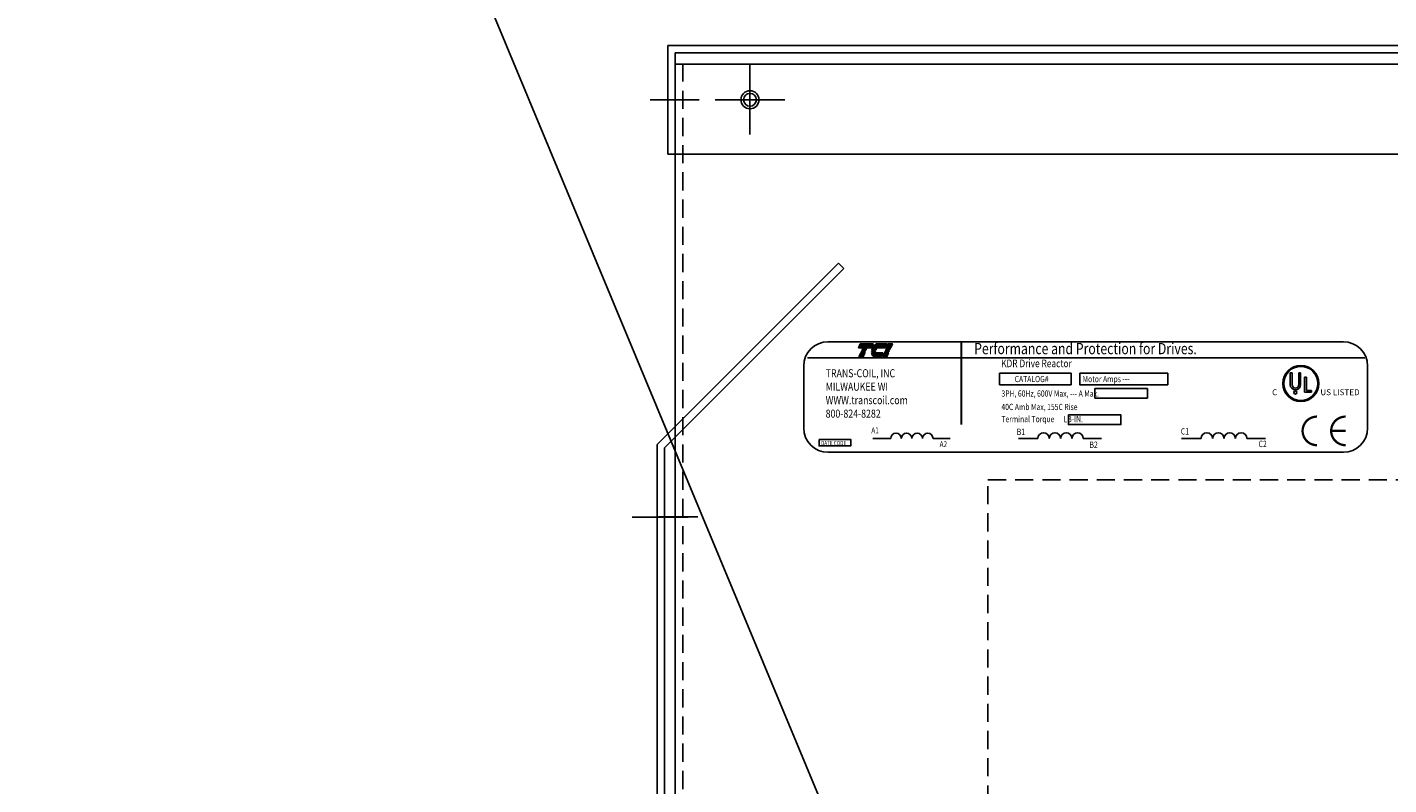
# Model space of a CAD drawing. Extents: x -42 to 128, y -1 to 123.
# Drawn here: x 80 to 99, y 64 to 75 of the extents above; entities that cross this region are included whole.
import ezdxf

# ---------------------------------------------------------------- set-up
doc = ezdxf.new("R2010")
doc.units = 0
doc.header["$MEASUREMENT"] = 0
doc.linetypes.add('CENTER', pattern=[2, 1.25, -0.25, 0.25, -0.25])
doc.linetypes.add('HIDDEN', pattern=[0.375, 0.25, -0.125])
doc.layers.get('0').update_dxf_attribs({"linetype": 'CONTINUOUS'})
for name, color, linetype in [('BORDER', 7, 'CONTINUOUS'), ('CENTERLINE', 7, 'CENTER'), ('HIDDEN', 7, 'HIDDEN'), ('NOTE', 7, 'CONTINUOUS'), ('NOTES', 7, 'CONTINUOUS')]:
    doc.layers.add(name, color=color, linetype=linetype)
doc.styles.add('MASTER', font='romans', dxfattribs={"width": 0.8})
doc.styles.add('STYLE1', font='swissi.ttf', dxfattribs={"width": 0.8})
doc.dimstyles.get("Standard").update_dxf_attribs({"dimtxt": 0.18, "dimasz": 0.18, "dimexe": 0.18, "dimexo": 0.0625, "dimgap": 0.09, "dimtad": 0, "dimtih": 1, "dimtoh": 1, "dimzin": 4, "dimdsep": 46, "dimtxsty": 'STANDARD', "dimcen": 0.09, "dimadec": 0, "dimazin": 0, "dimtfac": 1, "dimtofl": 0, "dimtmove": 0, "dimatfit": 3, "dimfxl": 1, "dimtolj": 1, "dimtzin": 0, "dimarcsym": 0})

# ---------------------------------------------------------------- blocks, each defined once
blk = doc.blocks.new('*X95')
at = {"color": 0}
for p, q in [((5.838, 1.575), (6.177, 1.575)), ((5.842, 1.582), (6.18, 1.582)), ((5.847, 1.589), (6.183, 1.589)), ((5.851, 1.596), (6.186, 1.596)), ((5.856, 1.603), (6.189, 1.603)), ((5.861, 1.61), (6.192, 1.61)), ((5.867, 1.617), (6.195, 1.617)), ((5.873, 1.624), (6.198, 1.624)), ((5.88, 1.631), (6.201, 1.631)), ((5.887, 1.638), (6.204, 1.638)), ((5.896, 1.645), (6.207, 1.645)), ((5.905, 1.652), (6.21, 1.652)), ((5.916, 1.659), (6.213, 1.659)), ((5.929, 1.666), (6.216, 1.666)), ((5.946, 1.673), (6.219, 1.673)), ((5.978, 1.68), (6.222, 1.68)), ((5.81, 1.428), (6.114, 1.428)), ((5.811, 1.421), (6.111, 1.421)), ((5.813, 1.414), (6.108, 1.414)), ((5.815, 1.407), (6.105, 1.407)), ((5.817, 1.4), (6.102, 1.4)), ((5.82, 1.393), (6.099, 1.393)), ((5.823, 1.386), (6.096, 1.386)), ((5.826, 1.379), (6.093, 1.379)), ((5.83, 1.372), (6.09, 1.372)), ((5.835, 1.365), (6.087, 1.365)), ((5.84, 1.358), (6.084, 1.358)), ((5.846, 1.351), (6.081, 1.351)), ((5.853, 1.344), (6.078, 1.344)), ((5.862, 1.337), (6.075, 1.337)), ((5.874, 1.33), (6.072, 1.33)), ((5.893, 1.323), (6.069, 1.323))]:
    blk.add_line(p, q, dxfattribs=at)
blk = doc.blocks.new('*X94')
at = {"color": 0}
for p, q in [((5.454, 1.575), (5.808, 1.575)), ((5.457, 1.582), (5.811, 1.582)), ((5.46, 1.589), (5.814, 1.589)), ((5.463, 1.596), (5.817, 1.596)), ((5.466, 1.603), (5.82, 1.603)), ((5.469, 1.61), (5.823, 1.61)), ((5.472, 1.617), (5.826, 1.617)), ((5.475, 1.624), (5.829, 1.624)), ((5.478, 1.631), (5.832, 1.631)), ((5.481, 1.638), (5.835, 1.638)), ((5.484, 1.645), (5.838, 1.645)), ((5.487, 1.652), (5.841, 1.652)), ((5.49, 1.659), (5.844, 1.659)), ((5.493, 1.666), (5.847, 1.666)), ((5.496, 1.673), (5.85, 1.673)), ((5.499, 1.68), (5.853, 1.68)), ((5.466, 1.323), (5.58, 1.323)), ((5.469, 1.33), (5.583, 1.33)), ((5.472, 1.337), (5.586, 1.337)), ((5.475, 1.344), (5.589, 1.344)), ((5.478, 1.351), (5.592, 1.351)), ((5.481, 1.358), (5.595, 1.358)), ((5.484, 1.365), (5.598, 1.365)), ((5.487, 1.372), (5.601, 1.372)), ((5.49, 1.379), (5.604, 1.379)), ((5.493, 1.386), (5.607, 1.386)), ((5.496, 1.393), (5.61, 1.393)), ((5.499, 1.4), (5.613, 1.4)), ((5.502, 1.407), (5.616, 1.407)), ((5.505, 1.414), (5.619, 1.414)), ((5.508, 1.421), (5.622, 1.421)), ((5.511, 1.428), (5.625, 1.428))]:
    blk.add_line(p, q, dxfattribs=at)
blk = doc.blocks.new('*X96')
at = {"color": 0}
for p, q in [((6.222, 1.575), (6.335, 1.575)), ((6.225, 1.582), (6.338, 1.582)), ((6.228, 1.589), (6.341, 1.589)), ((6.231, 1.596), (6.344, 1.596)), ((6.234, 1.603), (6.347, 1.603)), ((6.237, 1.61), (6.35, 1.61)), ((6.24, 1.617), (6.353, 1.617)), ((6.243, 1.624), (6.356, 1.624)), ((6.246, 1.631), (6.359, 1.631)), ((6.249, 1.638), (6.362, 1.638)), ((6.252, 1.645), (6.365, 1.645)), ((6.255, 1.652), (6.368, 1.652)), ((6.258, 1.659), (6.371, 1.659)), ((6.261, 1.666), (6.374, 1.666)), ((6.264, 1.673), (6.377, 1.673)), ((6.267, 1.68), (6.38, 1.68)), ((6.114, 1.323), (6.227, 1.323)), ((6.117, 1.33), (6.23, 1.33)), ((6.12, 1.337), (6.233, 1.337)), ((6.123, 1.344), (6.236, 1.344)), ((6.126, 1.351), (6.239, 1.351)), ((6.129, 1.358), (6.242, 1.358)), ((6.132, 1.365), (6.245, 1.365)), ((6.135, 1.372), (6.248, 1.372)), ((6.138, 1.379), (6.251, 1.379)), ((6.141, 1.386), (6.254, 1.386)), ((6.144, 1.393), (6.257, 1.393)), ((6.147, 1.4), (6.26, 1.4)), ((6.15, 1.407), (6.263, 1.407)), ((6.153, 1.414), (6.266, 1.414)), ((6.156, 1.421), (6.269, 1.421)), ((6.159, 1.428), (6.272, 1.428))]:
    blk.add_line(p, q, dxfattribs=at)

msp = doc.modelspace()

# ---------------------------------------------------------------- linework, layer by layer
for p, q in [((124.885, 74.656), (88.615, 74.656)), ((88.615, 73.156), (88.615, 74.656)), ((124.781, 74.551), (88.72, 74.551)), ((88.72, 73.156), (88.72, 74.551)), ((88.719, 28.406), (88.719, 74.397)), ((124.781, 74.397), (88.719, 74.397)), ((90.165, 73.156), (88.615, 73.156)), ((124.781, 73.156), (88.72, 73.156)), ((88.469, 69.153), (90.969, 71.654)), ((88.573, 69.11), (91.043, 71.58)), ((90.969, 71.654), (91.043, 71.58)), ((90.825, 70.57), (97.931, 70.57)), ((90.491, 70.236), (90.491, 69.381)), ((90.541, 70.348), (98.226, 70.348)), ((98.266, 70.236), (98.266, 69.381)), ((97.199, 70.142), (97.199, 69.979)), ((97.224, 70.142), (97.224, 69.979)), ((97.316, 70.142), (97.316, 69.979)), ((97.341, 70.142), (97.341, 69.979)), ((97.396, 69.875), (97.396, 70.083)), ((97.422, 69.901), (97.422, 70.083)), ((97.491, 69.875), (97.396, 69.875)), ((97.422, 69.901), (97.491, 69.901)), ((97.491, 69.875), (97.491, 69.901)), ((88.469, 30.288), (88.469, 69.153)), ((88.573, 30.288), (88.573, 69.11)), ((91.442, 69.239), (91.69, 69.239)), ((92.274, 69.239), (92.511, 69.239)), ((93.453, 69.239), (93.719, 69.239)), ((94.345, 69.239), (94.598, 69.239)), ((95.701, 69.239), (95.97, 69.239)), ((96.601, 69.239), (96.857, 69.239)), ((90.825, 69.047), (97.931, 69.047))]:
    msp.add_line(p, q)
for points in [[(91.27, 70.544), (91.448, 70.544), (91.424, 70.489), (91.246, 70.489)], [(91.252, 70.363), (91.276, 70.417), (91.333, 70.417), (91.31, 70.363)], [(91.281, 70.43), (91.282, 70.432), (91.339, 70.432), (91.339, 70.43)], [(91.288, 70.445), (91.289, 70.447), (91.346, 70.447), (91.345, 70.445)], [(91.294, 70.46), (91.295, 70.462), (91.352, 70.462), (91.351, 70.46)], [(91.3, 70.475), (91.301, 70.476), (91.358, 70.476), (91.358, 70.475)], [(91.578, 70.363), (91.602, 70.417), (91.659, 70.417), (91.635, 70.363)], [(91.607, 70.43), (91.608, 70.432), (91.665, 70.432), (91.664, 70.43)], [(91.613, 70.445), (91.614, 70.447), (91.671, 70.447), (91.671, 70.445)], [(91.62, 70.46), (91.621, 70.462), (91.678, 70.462), (91.677, 70.46)], [(91.626, 70.475), (91.627, 70.476), (91.684, 70.476), (91.683, 70.475)], [(91.69, 70.489), (91.632, 70.489), (91.656, 70.544), (91.713, 70.544)], [(93.191, 70.137), (94.176, 70.137), (94.176, 69.979), (93.191, 69.979)], [(94.296, 70.137), (95.509, 70.137), (95.509, 69.979), (94.296, 69.979)], [(94.505, 69.926), (95.229, 69.926), (95.229, 69.794), (94.505, 69.794)], [(94.14, 69.562), (94.865, 69.562), (94.865, 69.43), (94.14, 69.43)], [(90.702, 69.224), (91.14, 69.224), (91.14, 69.134), (90.702, 69.134)]]:
    msp.add_lwpolyline(points, close=True)
for points in [[(91.425, 70.43, -0.004589), (91.425, 70.432), (91.481, 70.432, 0.010595), (91.481, 70.43)], [(91.426, 70.445, -0.00463), (91.426, 70.447), (91.482, 70.447, 0.006268), (91.482, 70.445)], [(91.481, 70.363, -0.10157), (91.461, 70.367, -0.129518), (91.441, 70.382, -0.106399), (91.428, 70.411, -0.017101), (91.426, 70.417), (91.579, 70.417), (91.556, 70.363)], [(91.487, 70.46), (91.428, 70.46, -0.003588), (91.429, 70.462), (91.488, 70.462, 0.006746)], [(91.433, 70.475, -0.003726), (91.434, 70.476), (91.497, 70.476, 0.007822), (91.496, 70.475)], [(91.516, 70.544), (91.633, 70.544), (91.61, 70.489), (91.44, 70.489, -0.054429), (91.455, 70.513, -0.084542), (91.48, 70.534, -0.106399), (91.51, 70.544, -0.027585)]]:
    msp.add_lwpolyline(points, format="xyb", close=True)
for points, const_width in [([(92.663, 70.569), (92.663, 69.429)], 0.0267), ([(97.961, 69.342), (97.763, 69.342)], 0.0316)]:
    msp.add_lwpolyline(points, dxfattribs=dict(const_width=const_width))
at = {"const_width": 0.0316}
for points in [[(97.567, 69.539, 0.414214), (97.369, 69.342, 0.414214)], [(97.961, 69.539, 0.414214), (97.763, 69.342, 0.414214)], [(97.369, 69.342, 0.414214), (97.567, 69.145, 0.414214)], [(97.763, 69.342, 0.414214), (97.961, 69.145, 0.414214)]]:
    msp.add_lwpolyline(points, format="xyb", dxfattribs=at)
for centre, radius in [((89.749, 73.906), 0.125), ((89.749, 73.906), 0.0885), ((97.345, 69.996), 0.248), ((97.345, 69.996), 0.235), ((97.27, 69.872), 0.0215)]:
    msp.add_circle(centre, radius)
for centre, radius, start, end in [((90.825, 70.236), 0.334, 90, 180), ((91.554, 70.429), 0.0702, 156.8014, 157.4789), ((97.931, 70.236), 0.334, 0, 90), ((97.345, 69.996), 0.248, 0, 180), ((97.345, 69.996), 0.248, 180, 0), ((97.27, 69.979), 0.0711, 180, 270), ((97.27, 69.979), 0.046, 180, 270), ((97.27, 69.979), 0.0711, 270, 0), ((97.27, 69.979), 0.046, 270, 360), ((90.825, 69.381), 0.334, 180, 270), ((91.763, 69.238), 0.073, 0.6373, 179.3627), ((91.909, 69.238), 0.073, 0.6373, 179.3627), ((92.055, 69.238), 0.073, 0.6373, 179.3627), ((92.201, 69.238), 0.073, 0.6373, 179.3627), ((93.797, 69.238), 0.0783, 0.6373, 179.3627), ((93.954, 69.238), 0.0783, 0.6373, 179.3627), ((94.11, 69.238), 0.0783, 0.6373, 179.3627), ((94.267, 69.238), 0.0783, 0.6373, 179.3627), ((96.049, 69.238), 0.079, 0.6373, 179.3627), ((96.207, 69.238), 0.079, 0.6373, 179.3627), ((96.364, 69.238), 0.079, 0.6373, 179.3627), ((96.522, 69.238), 0.079, 0.6373, 179.3627), ((97.931, 69.381), 0.334, 270, 0)]:
    msp.add_arc(centre, radius, start, end)
at = {"layer": 'CENTERLINE', "linetype": 'Continuous'}
for p, q in [((89.749, 73.426), (89.749, 74.386)), ((89.749, 73.636), (89.749, 74.176)), ((88.509, 73.906), (89.049, 73.906)), ((90.229, 73.906), (89.269, 73.906)), ((89.479, 73.906), (90.019, 73.906)), ((88.491, 68.156), (89.031, 68.156))]:
    msp.add_line(p, q, dxfattribs=at)
at = {"layer": 'CENTERLINE'}
for p, q in [((88.968, 73.906), (88.371, 73.906)), ((88.896, 68.154), (88.126, 68.154))]:
    msp.add_line(p, q, dxfattribs=at)
at = {"layer": 'HIDDEN'}
msp.add_line((88.824, 28.406), (88.824, 74.397), dxfattribs=at)
at = {"layer": 'NOTE'}
for p, q in [((97.199, 70.142), (97.224, 70.142)), ((97.316, 70.142), (97.341, 70.142)), ((97.396, 70.083), (97.422, 70.083))]:
    msp.add_line(p, q, dxfattribs=at)
at = {"layer": 'NOTES', "linetype": 'HIDDEN'}
for p, q in [((93.031, 68.668), (108.485, 68.668)), ((93.031, 33.456), (93.031, 68.668))]:
    msp.add_line(p, q, dxfattribs=at)

# ---------------------------------------------------------------- block references
at = {"xscale": 0.5029695636018024, "yscale": 0.5029695636018024, "zscale": 0.5029695636018024}
for name in ['*X94', '*X95', '*X96']:
    msp.add_blockref(name, (88.504, 69.699), dxfattribs=at)

# ---------------------------------------------------------------- texts
at = {"width": 0.8}
for s, height, style, p in [('Performance and Protection for Drives.', 0.15473, 'STYLE1', (92.841, 70.399)), ('KDR Drive Reactor', 0.1052, 'MASTER', (93.213, 70.22)), ('TRANS-COIL, INC', 0.11141, 'MASTER', (90.793, 70.081)), ('CATALOG#', 0.086, 'MASTER', (93.399, 70.014)), ('Motor Amps ---', 0.08599, 'MASTER', (94.335, 70.014)), ('MILWAUKEE WI', 0.11141, 'MASTER', (90.793, 69.896)), ('3PH, 60Hz, 600V Max, --- A Max.', 0.08599, 'MASTER', (93.217, 69.814)), ('WWW.transcoil.com', 0.11141, 'MASTER', (90.793, 69.71)), ('40C Amb Max, 155C Rise', 0.08599, 'MASTER', (93.216, 69.629)), ('800-824-8282', 0.11141, 'MASTER', (90.793, 69.524)), ('Terminal Torque      LB-IN.', 0.08599, 'MASTER', (93.216, 69.462)), ('A1', 0.0814, 'MASTER', (91.423, 69.31)), ('B1', 0.0872, 'MASTER', (93.428, 69.286)), ('C1', 0.088, 'MASTER', (95.689, 69.292)), ('DATE CODE', 0.059, 'MASTER', (90.73, 69.144)), ('A2', 0.0814, 'MASTER', (92.364, 69.118)), ('B2', 0.0872, 'MASTER', (94.43, 69.108)), ('C2', 0.088, 'MASTER', (96.761, 69.119))]:
    msp.add_text(s, height=height, dxfattribs=dict(at, style=style)).set_placement(p)
at = {"style": 'STYLE1'}
for s, height, p in [('C', 0.0818, (96.949, 69.834)), ('R', 0.0215, (97.264, 69.864)), ('US LISTED ', 0.0818, (97.614, 69.834))]:
    msp.add_text(s, height=height, dxfattribs=at).set_placement(p)

# ---------------------------------------------------------------- leaders
at = {"layer": 'BORDER'}
msp.add_leader([(93.071, 58.614), (79.784, 90.52)], dimstyle='STANDARD', override={"dimscale": 6, "dimgap": 0.09, "dimtad": 0}, dxfattribs=at)

doc.saveas('drawing.dxf')
